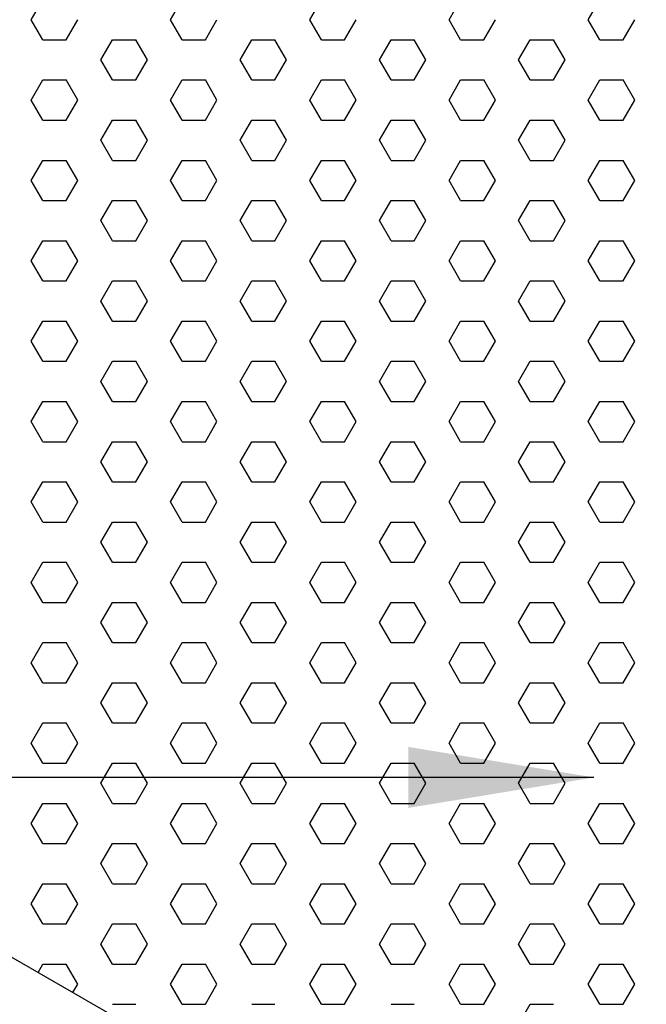
# Model space of a CAD drawing. Units: inches. Extents: x 800 to 1502, y 78 to 360.
# Drawn here: x 822 to 825, y 122 to 127 of the extents above; entities that cross this region are included whole.
import ezdxf

# ---------------------------------------------------------------- set-up
doc = ezdxf.new("R2010")
doc.units = ezdxf.units.IN
doc.header["$MEASUREMENT"] = 0
for name, color, linetype in [('DIMENSION', 21, 'Continuous'), ('Layer8', 8, 'Continuous'), ('SUSP PRIMARY01', 2, 'Continuous')]:
    doc.layers.add(name, color=color, linetype=linetype)
doc.styles.add('A16', font='stylu.ttf', dxfattribs={"height": 1.5})
doc.dimstyles.new('LEADER16', dxfattribs={"dimscale": 16, "dimtxt": 0.125, "dimasz": 0.125, "dimexe": 0.125, "dimexo": 0.125, "dimgap": 0.03125, "dimtad": 0, "dimdec": 5, "dimzin": 1, "dimdsep": 46, "dimlunit": 4, "dimtxsty": 'A16', "dimcen": 0.09375, "dimdle": 0.125, "dimclrd": 6, "dimclre": 6, "dimclrt": 1, "dimadec": 0, "dimazin": 0, "dimtfac": 0.8, "dimtdec": 5, "dimtmove": 2, "dimatfit": 3, "dimfxl": 0, "dimtolj": 1, "dimtzin": 1, "dimarcsym": 0})

# ---------------------------------------------------------------- blocks, each defined once
blk = doc.blocks.new('foil')
at = {"layer": 'Layer8'}
for p, q in [((-12.4182, 12.266), (-12.3557, 12.3743)), ((-11.6682, 12.266), (-11.6057, 12.3743)), ((-10.9182, 12.266), (-10.8557, 12.3743)), ((-10.1682, 12.266), (-10.1057, 12.3743)), ((-9.4182, 12.266), (-9.3557, 12.3743)), ((-12.3557, 12.1578), (-12.4182, 12.266)), ((-12.2307, 12.1578), (-12.1682, 12.266)), ((-11.6057, 12.1578), (-11.6682, 12.266)), ((-11.4807, 12.1578), (-11.4182, 12.266)), ((-10.8557, 12.1578), (-10.9182, 12.266)), ((-10.7307, 12.1578), (-10.6682, 12.266)), ((-10.1057, 12.1578), (-10.1682, 12.266)), ((-9.9807, 12.1578), (-9.9182, 12.266)), ((-9.3557, 12.1578), (-9.4182, 12.266)), ((-9.2307, 12.1578), (-9.1682, 12.266)), ((-12.3557, 12.1578), (-12.2307, 12.1578)), ((-12.0432, 12.0495), (-11.9807, 12.1578)), ((-11.9807, 12.1578), (-11.8557, 12.1578)), ((-11.7932, 12.0495), (-11.8557, 12.1578)), ((-11.6057, 12.1578), (-11.4807, 12.1578)), ((-11.2932, 12.0495), (-11.2307, 12.1578)), ((-11.2307, 12.1578), (-11.1057, 12.1578)), ((-11.0432, 12.0495), (-11.1057, 12.1578)), ((-10.8557, 12.1578), (-10.7307, 12.1578)), ((-10.5432, 12.0495), (-10.4807, 12.1578)), ((-10.4807, 12.1578), (-10.3557, 12.1578)), ((-10.2932, 12.0495), (-10.3557, 12.1578)), ((-10.1057, 12.1578), (-9.9807, 12.1578)), ((-9.7932, 12.0495), (-9.7307, 12.1578)), ((-9.7307, 12.1578), (-9.6057, 12.1578)), ((-9.5432, 12.0495), (-9.6057, 12.1578)), ((-9.3557, 12.1578), (-9.2307, 12.1578)), ((-11.9807, 11.9413), (-12.0432, 12.0495)), ((-11.8557, 11.9413), (-11.7932, 12.0495)), ((-11.2307, 11.9413), (-11.2932, 12.0495)), ((-11.1057, 11.9413), (-11.0432, 12.0495)), ((-10.4807, 11.9413), (-10.5432, 12.0495)), ((-10.3557, 11.9413), (-10.2932, 12.0495)), ((-9.7307, 11.9413), (-9.7932, 12.0495)), ((-9.6057, 11.9413), (-9.5432, 12.0495)), ((-12.4182, 11.833), (-12.3557, 11.9413)), ((-12.3557, 11.9413), (-12.2307, 11.9413)), ((-12.1682, 11.833), (-12.2307, 11.9413)), ((-11.9807, 11.9413), (-11.8557, 11.9413)), ((-11.6682, 11.833), (-11.6057, 11.9413)), ((-11.6057, 11.9413), (-11.4807, 11.9413)), ((-11.4182, 11.833), (-11.4807, 11.9413)), ((-11.2307, 11.9413), (-11.1057, 11.9413)), ((-10.9182, 11.833), (-10.8557, 11.9413)), ((-10.8557, 11.9413), (-10.7307, 11.9413)), ((-10.6682, 11.833), (-10.7307, 11.9413)), ((-10.4807, 11.9413), (-10.3557, 11.9413)), ((-10.1682, 11.833), (-10.1057, 11.9413)), ((-10.1057, 11.9413), (-9.9807, 11.9413)), ((-9.9182, 11.833), (-9.9807, 11.9413)), ((-9.7307, 11.9413), (-9.6057, 11.9413)), ((-9.4182, 11.833), (-9.3557, 11.9413)), ((-9.3557, 11.9413), (-9.2307, 11.9413)), ((-9.1682, 11.833), (-9.2307, 11.9413)), ((-12.3557, 11.7248), (-12.4182, 11.833)), ((-12.2307, 11.7248), (-12.1682, 11.833)), ((-11.6057, 11.7248), (-11.6682, 11.833)), ((-11.4807, 11.7248), (-11.4182, 11.833)), ((-10.8557, 11.7248), (-10.9182, 11.833)), ((-10.7307, 11.7248), (-10.6682, 11.833)), ((-10.1057, 11.7248), (-10.1682, 11.833)), ((-9.9807, 11.7248), (-9.9182, 11.833)), ((-9.3557, 11.7248), (-9.4182, 11.833)), ((-9.2307, 11.7248), (-9.1682, 11.833)), ((-12.3557, 11.7248), (-12.2307, 11.7248)), ((-12.0432, 11.6165), (-11.9807, 11.7248)), ((-11.9807, 11.7248), (-11.8557, 11.7248)), ((-11.7932, 11.6165), (-11.8557, 11.7248)), ((-11.6057, 11.7248), (-11.4807, 11.7248)), ((-11.2932, 11.6165), (-11.2307, 11.7248)), ((-11.2307, 11.7248), (-11.1057, 11.7248)), ((-11.0432, 11.6165), (-11.1057, 11.7248)), ((-10.8557, 11.7248), (-10.7307, 11.7248)), ((-10.5432, 11.6165), (-10.4807, 11.7248)), ((-10.4807, 11.7248), (-10.3557, 11.7248)), ((-10.2932, 11.6165), (-10.3557, 11.7248)), ((-10.1057, 11.7248), (-9.9807, 11.7248)), ((-9.7932, 11.6165), (-9.7307, 11.7248)), ((-9.7307, 11.7248), (-9.6057, 11.7248)), ((-9.5432, 11.6165), (-9.6057, 11.7248)), ((-9.3557, 11.7248), (-9.2307, 11.7248)), ((-11.9807, 11.5083), (-12.0432, 11.6165)), ((-11.8557, 11.5083), (-11.7932, 11.6165)), ((-11.2307, 11.5083), (-11.2932, 11.6165)), ((-11.1057, 11.5083), (-11.0432, 11.6165)), ((-10.4807, 11.5083), (-10.5432, 11.6165)), ((-10.3557, 11.5083), (-10.2932, 11.6165)), ((-9.7307, 11.5083), (-9.7932, 11.6165)), ((-9.6057, 11.5083), (-9.5432, 11.6165)), ((-12.4182, 11.4), (-12.3557, 11.5083)), ((-12.3557, 11.5083), (-12.2307, 11.5083)), ((-12.1682, 11.4), (-12.2307, 11.5083)), ((-11.9807, 11.5083), (-11.8557, 11.5083)), ((-11.6682, 11.4), (-11.6057, 11.5083)), ((-11.6057, 11.5083), (-11.4807, 11.5083)), ((-11.4182, 11.4), (-11.4807, 11.5083)), ((-11.2307, 11.5083), (-11.1057, 11.5083)), ((-10.9182, 11.4), (-10.8557, 11.5083)), ((-10.8557, 11.5083), (-10.7307, 11.5083)), ((-10.6682, 11.4), (-10.7307, 11.5083)), ((-10.4807, 11.5083), (-10.3557, 11.5083)), ((-10.1682, 11.4), (-10.1057, 11.5083)), ((-10.1057, 11.5083), (-9.9807, 11.5083)), ((-9.9182, 11.4), (-9.9807, 11.5083)), ((-9.7307, 11.5083), (-9.6057, 11.5083)), ((-9.4182, 11.4), (-9.3557, 11.5083)), ((-9.3557, 11.5083), (-9.2307, 11.5083)), ((-9.1682, 11.4), (-9.2307, 11.5083)), ((-12.3557, 11.2917), (-12.4182, 11.4)), ((-12.2307, 11.2917), (-12.1682, 11.4)), ((-11.6057, 11.2917), (-11.6682, 11.4)), ((-11.4807, 11.2917), (-11.4182, 11.4)), ((-10.8557, 11.2917), (-10.9182, 11.4)), ((-10.7307, 11.2917), (-10.6682, 11.4)), ((-10.1057, 11.2917), (-10.1682, 11.4)), ((-9.9807, 11.2917), (-9.9182, 11.4)), ((-9.3557, 11.2917), (-9.4182, 11.4)), ((-9.2307, 11.2917), (-9.1682, 11.4)), ((-12.3557, 11.2917), (-12.2307, 11.2917)), ((-12.0432, 11.1835), (-11.9807, 11.2917)), ((-11.9807, 11.2917), (-11.8557, 11.2917)), ((-11.7932, 11.1835), (-11.8557, 11.2917)), ((-11.6057, 11.2917), (-11.4807, 11.2917)), ((-11.2932, 11.1835), (-11.2307, 11.2917)), ((-11.2307, 11.2917), (-11.1057, 11.2917)), ((-11.0432, 11.1835), (-11.1057, 11.2917)), ((-10.8557, 11.2917), (-10.7307, 11.2917)), ((-10.5432, 11.1835), (-10.4807, 11.2917)), ((-10.4807, 11.2917), (-10.3557, 11.2917)), ((-10.2932, 11.1835), (-10.3557, 11.2917)), ((-10.1057, 11.2917), (-9.9807, 11.2917)), ((-9.7932, 11.1835), (-9.7307, 11.2917)), ((-9.7307, 11.2917), (-9.6057, 11.2917)), ((-9.5432, 11.1835), (-9.6057, 11.2917)), ((-9.3557, 11.2917), (-9.2307, 11.2917)), ((-11.9807, 11.0752), (-12.0432, 11.1835)), ((-11.8557, 11.0752), (-11.7932, 11.1835)), ((-11.2307, 11.0752), (-11.2932, 11.1835)), ((-11.1057, 11.0752), (-11.0432, 11.1835)), ((-10.4807, 11.0752), (-10.5432, 11.1835)), ((-10.3557, 11.0752), (-10.2932, 11.1835)), ((-9.7307, 11.0752), (-9.7932, 11.1835)), ((-9.6057, 11.0752), (-9.5432, 11.1835)), ((-12.4182, 10.967), (-12.3557, 11.0752)), ((-12.3557, 11.0752), (-12.2307, 11.0752)), ((-12.1682, 10.967), (-12.2307, 11.0752)), ((-11.9807, 11.0752), (-11.8557, 11.0752)), ((-11.6682, 10.967), (-11.6057, 11.0752)), ((-11.6057, 11.0752), (-11.4807, 11.0752)), ((-11.4182, 10.967), (-11.4807, 11.0752)), ((-11.2307, 11.0752), (-11.1057, 11.0752)), ((-10.9182, 10.967), (-10.8557, 11.0752)), ((-10.8557, 11.0752), (-10.7307, 11.0752)), ((-10.6682, 10.967), (-10.7307, 11.0752)), ((-10.4807, 11.0752), (-10.3557, 11.0752)), ((-10.1682, 10.967), (-10.1057, 11.0752)), ((-10.1057, 11.0752), (-9.9807, 11.0752)), ((-9.9182, 10.967), (-9.9807, 11.0752)), ((-9.7307, 11.0752), (-9.6057, 11.0752)), ((-9.4182, 10.967), (-9.3557, 11.0752)), ((-9.3557, 11.0752), (-9.2307, 11.0752)), ((-9.1682, 10.967), (-9.2307, 11.0752)), ((-12.3557, 10.8587), (-12.4182, 10.967)), ((-12.2307, 10.8587), (-12.1682, 10.967)), ((-11.6057, 10.8587), (-11.6682, 10.967)), ((-11.4807, 10.8587), (-11.4182, 10.967)), ((-10.8557, 10.8587), (-10.9182, 10.967)), ((-10.7307, 10.8587), (-10.6682, 10.967)), ((-10.1057, 10.8587), (-10.1682, 10.967)), ((-9.9807, 10.8587), (-9.9182, 10.967)), ((-9.3557, 10.8587), (-9.4182, 10.967)), ((-9.2307, 10.8587), (-9.1682, 10.967)), ((-12.3557, 10.8587), (-12.2307, 10.8587)), ((-12.0432, 10.7505), (-11.9807, 10.8587)), ((-11.9807, 10.8587), (-11.8557, 10.8587)), ((-11.7932, 10.7505), (-11.8557, 10.8587)), ((-11.6057, 10.8587), (-11.4807, 10.8587)), ((-11.2932, 10.7505), (-11.2307, 10.8587)), ((-11.2307, 10.8587), (-11.1057, 10.8587)), ((-11.0432, 10.7505), (-11.1057, 10.8587)), ((-10.8557, 10.8587), (-10.7307, 10.8587)), ((-10.5432, 10.7505), (-10.4807, 10.8587)), ((-10.4807, 10.8587), (-10.3557, 10.8587)), ((-10.2932, 10.7505), (-10.3557, 10.8587)), ((-10.1057, 10.8587), (-9.9807, 10.8587)), ((-9.7932, 10.7505), (-9.7307, 10.8587)), ((-9.7307, 10.8587), (-9.6057, 10.8587)), ((-9.5432, 10.7505), (-9.6057, 10.8587)), ((-9.3557, 10.8587), (-9.2307, 10.8587)), ((-11.9807, 10.6422), (-12.0432, 10.7505)), ((-11.8557, 10.6422), (-11.7932, 10.7505)), ((-11.2307, 10.6422), (-11.2932, 10.7505)), ((-11.1057, 10.6422), (-11.0432, 10.7505)), ((-10.4807, 10.6422), (-10.5432, 10.7505)), ((-10.3557, 10.6422), (-10.2932, 10.7505)), ((-9.7307, 10.6422), (-9.7932, 10.7505)), ((-9.6057, 10.6422), (-9.5432, 10.7505)), ((-12.4182, 10.534), (-12.3557, 10.6422)), ((-12.3557, 10.6422), (-12.2307, 10.6422)), ((-12.1682, 10.534), (-12.2307, 10.6422)), ((-11.9807, 10.6422), (-11.8557, 10.6422)), ((-11.6682, 10.534), (-11.6057, 10.6422)), ((-11.6057, 10.6422), (-11.4807, 10.6422)), ((-11.4182, 10.534), (-11.4807, 10.6422)), ((-11.2307, 10.6422), (-11.1057, 10.6422)), ((-10.9182, 10.534), (-10.8557, 10.6422)), ((-10.8557, 10.6422), (-10.7307, 10.6422)), ((-10.6682, 10.534), (-10.7307, 10.6422)), ((-10.4807, 10.6422), (-10.3557, 10.6422)), ((-10.1682, 10.534), (-10.1057, 10.6422)), ((-10.1057, 10.6422), (-9.9807, 10.6422)), ((-9.9182, 10.534), (-9.9807, 10.6422)), ((-9.7307, 10.6422), (-9.6057, 10.6422)), ((-9.4182, 10.534), (-9.3557, 10.6422)), ((-9.3557, 10.6422), (-9.2307, 10.6422)), ((-9.1682, 10.534), (-9.2307, 10.6422)), ((-12.3557, 10.4257), (-12.4182, 10.534)), ((-12.2307, 10.4257), (-12.1682, 10.534)), ((-11.6057, 10.4257), (-11.6682, 10.534)), ((-11.4807, 10.4257), (-11.4182, 10.534)), ((-10.8557, 10.4257), (-10.9182, 10.534)), ((-10.7307, 10.4257), (-10.6682, 10.534)), ((-10.1057, 10.4257), (-10.1682, 10.534)), ((-9.9807, 10.4257), (-9.9182, 10.534)), ((-9.3557, 10.4257), (-9.4182, 10.534)), ((-9.2307, 10.4257), (-9.1682, 10.534)), ((-12.3557, 10.4257), (-12.2307, 10.4257)), ((-12.0432, 10.3175), (-11.9807, 10.4257)), ((-11.9807, 10.4257), (-11.8557, 10.4257)), ((-11.7932, 10.3175), (-11.8557, 10.4257)), ((-11.6057, 10.4257), (-11.4807, 10.4257)), ((-11.2932, 10.3175), (-11.2307, 10.4257)), ((-11.2307, 10.4257), (-11.1057, 10.4257)), ((-11.0432, 10.3175), (-11.1057, 10.4257)), ((-10.8557, 10.4257), (-10.7307, 10.4257)), ((-10.5432, 10.3175), (-10.4807, 10.4257)), ((-10.4807, 10.4257), (-10.3557, 10.4257)), ((-10.2932, 10.3175), (-10.3557, 10.4257)), ((-10.1057, 10.4257), (-9.9807, 10.4257)), ((-9.7932, 10.3175), (-9.7307, 10.4257)), ((-9.7307, 10.4257), (-9.6057, 10.4257)), ((-9.5432, 10.3175), (-9.6057, 10.4257)), ((-9.3557, 10.4257), (-9.2307, 10.4257)), ((-11.9807, 10.2092), (-12.0432, 10.3175)), ((-11.8557, 10.2092), (-11.7932, 10.3175)), ((-11.2307, 10.2092), (-11.2932, 10.3175)), ((-11.1057, 10.2092), (-11.0432, 10.3175)), ((-10.4807, 10.2092), (-10.5432, 10.3175)), ((-10.3557, 10.2092), (-10.2932, 10.3175)), ((-9.7307, 10.2092), (-9.7932, 10.3175)), ((-9.6057, 10.2092), (-9.5432, 10.3175)), ((-12.4182, 10.101), (-12.3557, 10.2092)), ((-12.3557, 10.2092), (-12.2307, 10.2092)), ((-12.1682, 10.101), (-12.2307, 10.2092)), ((-11.9807, 10.2092), (-11.8557, 10.2092)), ((-11.6682, 10.101), (-11.6057, 10.2092)), ((-11.6057, 10.2092), (-11.4807, 10.2092)), ((-11.4182, 10.101), (-11.4807, 10.2092)), ((-11.2307, 10.2092), (-11.1057, 10.2092)), ((-10.9182, 10.101), (-10.8557, 10.2092)), ((-10.8557, 10.2092), (-10.7307, 10.2092)), ((-10.6682, 10.101), (-10.7307, 10.2092)), ((-10.4807, 10.2092), (-10.3557, 10.2092)), ((-10.1682, 10.101), (-10.1057, 10.2092)), ((-10.1057, 10.2092), (-9.9807, 10.2092)), ((-9.9182, 10.101), (-9.9807, 10.2092)), ((-9.7307, 10.2092), (-9.6057, 10.2092)), ((-9.4182, 10.101), (-9.3557, 10.2092)), ((-9.3557, 10.2092), (-9.2307, 10.2092)), ((-9.1682, 10.101), (-9.2307, 10.2092)), ((-12.3557, 9.9927), (-12.4182, 10.101)), ((-12.2307, 9.9927), (-12.1682, 10.101)), ((-11.6057, 9.9927), (-11.6682, 10.101)), ((-11.4807, 9.9927), (-11.4182, 10.101)), ((-10.8557, 9.9927), (-10.9182, 10.101)), ((-10.7307, 9.9927), (-10.6682, 10.101)), ((-10.1057, 9.9927), (-10.1682, 10.101)), ((-9.9807, 9.9927), (-9.9182, 10.101)), ((-9.3557, 9.9927), (-9.4182, 10.101)), ((-9.2307, 9.9927), (-9.1682, 10.101)), ((-12.3557, 9.9927), (-12.2307, 9.9927)), ((-12.0432, 9.8845), (-11.9807, 9.9927)), ((-11.9807, 9.9927), (-11.8557, 9.9927)), ((-11.7932, 9.8845), (-11.8557, 9.9927)), ((-11.6057, 9.9927), (-11.4807, 9.9927)), ((-11.2932, 9.8845), (-11.2307, 9.9927)), ((-11.2307, 9.9927), (-11.1057, 9.9927)), ((-11.0432, 9.8845), (-11.1057, 9.9927)), ((-10.8557, 9.9927), (-10.7307, 9.9927)), ((-10.5432, 9.8845), (-10.4807, 9.9927)), ((-10.4807, 9.9927), (-10.3557, 9.9927)), ((-10.2932, 9.8845), (-10.3557, 9.9927)), ((-10.1057, 9.9927), (-9.9807, 9.9927)), ((-9.7932, 9.8845), (-9.7307, 9.9927)), ((-9.7307, 9.9927), (-9.6057, 9.9927)), ((-9.5432, 9.8845), (-9.6057, 9.9927)), ((-9.3557, 9.9927), (-9.2307, 9.9927)), ((-11.9807, 9.7762), (-12.0432, 9.8845)), ((-11.8557, 9.7762), (-11.7932, 9.8845)), ((-11.2307, 9.7762), (-11.2932, 9.8845)), ((-11.1057, 9.7762), (-11.0432, 9.8845)), ((-10.4807, 9.7762), (-10.5432, 9.8845)), ((-10.3557, 9.7762), (-10.2932, 9.8845)), ((-9.7307, 9.7762), (-9.7932, 9.8845)), ((-9.6057, 9.7762), (-9.5432, 9.8845)), ((-12.4182, 9.668), (-12.3557, 9.7762)), ((-12.3557, 9.7762), (-12.2307, 9.7762)), ((-12.1682, 9.668), (-12.2307, 9.7762)), ((-11.9807, 9.7762), (-11.8557, 9.7762)), ((-11.6682, 9.668), (-11.6057, 9.7762)), ((-11.6057, 9.7762), (-11.4807, 9.7762)), ((-11.4182, 9.668), (-11.4807, 9.7762)), ((-11.2307, 9.7762), (-11.1057, 9.7762)), ((-10.9182, 9.668), (-10.8557, 9.7762)), ((-10.8557, 9.7762), (-10.7307, 9.7762)), ((-10.6682, 9.668), (-10.7307, 9.7762)), ((-10.4807, 9.7762), (-10.3557, 9.7762)), ((-10.1682, 9.668), (-10.1057, 9.7762)), ((-10.1057, 9.7762), (-9.9807, 9.7762)), ((-9.9182, 9.668), (-9.9807, 9.7762)), ((-9.7307, 9.7762), (-9.6057, 9.7762)), ((-9.4182, 9.668), (-9.3557, 9.7762)), ((-9.3557, 9.7762), (-9.2307, 9.7762)), ((-9.1682, 9.668), (-9.2307, 9.7762)), ((-12.3557, 9.5597), (-12.4182, 9.668)), ((-12.2307, 9.5597), (-12.1682, 9.668)), ((-11.6057, 9.5597), (-11.6682, 9.668)), ((-11.4807, 9.5597), (-11.4182, 9.668)), ((-10.8557, 9.5597), (-10.9182, 9.668)), ((-10.7307, 9.5597), (-10.6682, 9.668)), ((-10.1057, 9.5597), (-10.1682, 9.668)), ((-9.9807, 9.5597), (-9.9182, 9.668)), ((-9.3557, 9.5597), (-9.4182, 9.668)), ((-9.2307, 9.5597), (-9.1682, 9.668)), ((-12.3557, 9.5597), (-12.2307, 9.5597)), ((-12.0432, 9.4514), (-11.9807, 9.5597)), ((-11.9807, 9.5597), (-11.8557, 9.5597)), ((-11.7932, 9.4514), (-11.8557, 9.5597)), ((-11.6057, 9.5597), (-11.4807, 9.5597)), ((-11.2932, 9.4514), (-11.2307, 9.5597)), ((-11.2307, 9.5597), (-11.1057, 9.5597)), ((-11.0432, 9.4514), (-11.1057, 9.5597)), ((-10.8557, 9.5597), (-10.7307, 9.5597)), ((-10.5432, 9.4514), (-10.4807, 9.5597)), ((-10.4807, 9.5597), (-10.3557, 9.5597)), ((-10.2932, 9.4514), (-10.3557, 9.5597)), ((-10.1057, 9.5597), (-9.9807, 9.5597)), ((-9.7932, 9.4514), (-9.7307, 9.5597)), ((-9.7307, 9.5597), (-9.6057, 9.5597)), ((-9.5432, 9.4514), (-9.6057, 9.5597)), ((-9.3557, 9.5597), (-9.2307, 9.5597)), ((-11.9807, 9.3432), (-12.0432, 9.4514)), ((-11.8557, 9.3432), (-11.7932, 9.4514)), ((-11.2307, 9.3432), (-11.2932, 9.4514)), ((-11.1057, 9.3432), (-11.0432, 9.4514)), ((-10.4807, 9.3432), (-10.5432, 9.4514)), ((-10.3557, 9.3432), (-10.2932, 9.4514)), ((-9.7307, 9.3432), (-9.7932, 9.4514)), ((-9.6057, 9.3432), (-9.5432, 9.4514)), ((-12.4182, 9.2349), (-12.3557, 9.3432)), ((-12.3557, 9.3432), (-12.2307, 9.3432)), ((-12.1682, 9.2349), (-12.2307, 9.3432)), ((-11.9807, 9.3432), (-11.8557, 9.3432)), ((-11.6682, 9.2349), (-11.6057, 9.3432)), ((-11.6057, 9.3432), (-11.4807, 9.3432)), ((-11.4182, 9.2349), (-11.4807, 9.3432)), ((-11.2307, 9.3432), (-11.1057, 9.3432)), ((-10.9182, 9.2349), (-10.8557, 9.3432)), ((-10.8557, 9.3432), (-10.7307, 9.3432)), ((-10.6682, 9.2349), (-10.7307, 9.3432)), ((-10.4807, 9.3432), (-10.3557, 9.3432)), ((-10.1682, 9.2349), (-10.1057, 9.3432)), ((-10.1057, 9.3432), (-9.9807, 9.3432)), ((-9.9182, 9.2349), (-9.9807, 9.3432)), ((-9.7307, 9.3432), (-9.6057, 9.3432)), ((-9.4182, 9.2349), (-9.3557, 9.3432)), ((-9.3557, 9.3432), (-9.2307, 9.3432)), ((-9.1682, 9.2349), (-9.2307, 9.3432)), ((-12.3557, 9.1267), (-12.4182, 9.2349)), ((-12.2307, 9.1267), (-12.1682, 9.2349)), ((-11.6057, 9.1267), (-11.6682, 9.2349)), ((-11.4807, 9.1267), (-11.4182, 9.2349)), ((-10.8557, 9.1267), (-10.9182, 9.2349)), ((-10.7307, 9.1267), (-10.6682, 9.2349)), ((-10.1057, 9.1267), (-10.1682, 9.2349)), ((-9.9807, 9.1267), (-9.9182, 9.2349)), ((-9.3557, 9.1267), (-9.4182, 9.2349)), ((-9.2307, 9.1267), (-9.1682, 9.2349)), ((-12.3557, 9.1267), (-12.2307, 9.1267)), ((-12.0432, 9.0184), (-11.9807, 9.1267)), ((-11.9807, 9.1267), (-11.8557, 9.1267)), ((-11.7932, 9.0184), (-11.8557, 9.1267)), ((-11.6057, 9.1267), (-11.4807, 9.1267)), ((-11.2932, 9.0184), (-11.2307, 9.1267)), ((-11.2307, 9.1267), (-11.1057, 9.1267)), ((-11.0432, 9.0184), (-11.1057, 9.1267)), ((-10.8557, 9.1267), (-10.7307, 9.1267)), ((-10.5432, 9.0184), (-10.4807, 9.1267)), ((-10.4807, 9.1267), (-10.3557, 9.1267)), ((-10.2932, 9.0184), (-10.3557, 9.1267)), ((-10.1057, 9.1267), (-9.9807, 9.1267)), ((-9.7932, 9.0184), (-9.7307, 9.1267)), ((-9.7307, 9.1267), (-9.6057, 9.1267)), ((-9.5432, 9.0184), (-9.6057, 9.1267)), ((-9.3557, 9.1267), (-9.2307, 9.1267)), ((-11.9807, 8.9102), (-12.0432, 9.0184)), ((-11.8557, 8.9102), (-11.7932, 9.0184)), ((-11.2307, 8.9102), (-11.2932, 9.0184)), ((-11.1057, 8.9102), (-11.0432, 9.0184)), ((-10.4807, 8.9102), (-10.5432, 9.0184)), ((-10.3557, 8.9102), (-10.2932, 9.0184)), ((-9.7307, 8.9102), (-9.7932, 9.0184)), ((-9.6057, 8.9102), (-9.5432, 9.0184)), ((-12.4182, 8.8019), (-12.3557, 8.9102)), ((-12.3557, 8.9102), (-12.2307, 8.9102)), ((-12.1682, 8.8019), (-12.2307, 8.9102)), ((-11.9807, 8.9102), (-11.8557, 8.9102)), ((-11.6682, 8.8019), (-11.6057, 8.9102)), ((-11.6057, 8.9102), (-11.4807, 8.9102)), ((-11.4182, 8.8019), (-11.4807, 8.9102)), ((-11.2307, 8.9102), (-11.1057, 8.9102)), ((-10.9182, 8.8019), (-10.8557, 8.9102)), ((-10.8557, 8.9102), (-10.7307, 8.9102)), ((-10.6682, 8.8019), (-10.7307, 8.9102)), ((-10.4807, 8.9102), (-10.3557, 8.9102)), ((-10.1682, 8.8019), (-10.1057, 8.9102)), ((-10.1057, 8.9102), (-9.9807, 8.9102)), ((-9.9182, 8.8019), (-9.9807, 8.9102)), ((-9.7307, 8.9102), (-9.6057, 8.9102)), ((-9.4182, 8.8019), (-9.3557, 8.9102)), ((-9.3557, 8.9102), (-9.2307, 8.9102)), ((-9.1682, 8.8019), (-9.2307, 8.9102)), ((-12.3557, 8.6937), (-12.4182, 8.8019)), ((-12.2307, 8.6937), (-12.1682, 8.8019)), ((-11.6057, 8.6937), (-11.6682, 8.8019)), ((-11.4807, 8.6937), (-11.4182, 8.8019)), ((-10.8557, 8.6937), (-10.9182, 8.8019)), ((-10.7307, 8.6937), (-10.6682, 8.8019)), ((-10.1057, 8.6937), (-10.1682, 8.8019)), ((-9.9807, 8.6937), (-9.9182, 8.8019)), ((-9.3557, 8.6937), (-9.4182, 8.8019)), ((-9.2307, 8.6937), (-9.1682, 8.8019)), ((-12.3557, 8.6937), (-12.2307, 8.6937)), ((-12.0432, 8.5854), (-11.9807, 8.6937)), ((-11.9807, 8.6937), (-11.8557, 8.6937)), ((-11.7932, 8.5854), (-11.8557, 8.6937)), ((-11.6057, 8.6937), (-11.4807, 8.6937)), ((-11.2932, 8.5854), (-11.2307, 8.6937)), ((-11.2307, 8.6937), (-11.1057, 8.6937)), ((-11.0432, 8.5854), (-11.1057, 8.6937)), ((-10.8557, 8.6937), (-10.7307, 8.6937)), ((-10.5432, 8.5854), (-10.4807, 8.6937)), ((-10.4807, 8.6937), (-10.3557, 8.6937)), ((-10.2932, 8.5854), (-10.3557, 8.6937)), ((-10.1057, 8.6937), (-9.9807, 8.6937)), ((-9.7932, 8.5854), (-9.7307, 8.6937)), ((-9.7307, 8.6937), (-9.6057, 8.6937)), ((-9.5432, 8.5854), (-9.6057, 8.6937)), ((-9.3557, 8.6937), (-9.2307, 8.6937)), ((-11.9807, 8.4772), (-12.0432, 8.5854)), ((-11.8557, 8.4772), (-11.7932, 8.5854)), ((-11.2307, 8.4772), (-11.2932, 8.5854)), ((-11.1057, 8.4772), (-11.0432, 8.5854)), ((-10.4807, 8.4772), (-10.5432, 8.5854)), ((-10.3557, 8.4772), (-10.2932, 8.5854)), ((-9.7307, 8.4772), (-9.7932, 8.5854)), ((-9.6057, 8.4772), (-9.5432, 8.5854)), ((-12.4182, 8.3689), (-12.3557, 8.4772)), ((-12.3557, 8.4772), (-12.2307, 8.4772)), ((-12.1682, 8.3689), (-12.2307, 8.4772)), ((-11.9807, 8.4772), (-11.8557, 8.4772)), ((-11.6682, 8.3689), (-11.6057, 8.4772)), ((-11.6057, 8.4772), (-11.4807, 8.4772)), ((-11.4182, 8.3689), (-11.4807, 8.4772)), ((-11.2307, 8.4772), (-11.1057, 8.4772)), ((-10.9182, 8.3689), (-10.8557, 8.4772)), ((-10.8557, 8.4772), (-10.7307, 8.4772)), ((-10.6682, 8.3689), (-10.7307, 8.4772)), ((-10.4807, 8.4772), (-10.3557, 8.4772)), ((-10.1682, 8.3689), (-10.1057, 8.4772)), ((-10.1057, 8.4772), (-9.9807, 8.4772)), ((-9.9182, 8.3689), (-9.9807, 8.4772)), ((-9.7307, 8.4772), (-9.6057, 8.4772)), ((-9.4182, 8.3689), (-9.3557, 8.4772)), ((-9.3557, 8.4772), (-9.2307, 8.4772)), ((-9.1682, 8.3689), (-9.2307, 8.4772)), ((-12.3557, 8.2607), (-12.4182, 8.3689)), ((-12.2307, 8.2607), (-12.1682, 8.3689)), ((-11.6057, 8.2607), (-11.6682, 8.3689)), ((-11.4807, 8.2607), (-11.4182, 8.3689)), ((-10.8557, 8.2607), (-10.9182, 8.3689)), ((-10.7307, 8.2607), (-10.6682, 8.3689)), ((-10.1057, 8.2607), (-10.1682, 8.3689)), ((-9.9807, 8.2607), (-9.9182, 8.3689)), ((-9.3557, 8.2607), (-9.4182, 8.3689)), ((-9.2307, 8.2607), (-9.1682, 8.3689)), ((-12.3557, 8.2607), (-12.2307, 8.2607)), ((-12.0432, 8.1524), (-11.9807, 8.2607)), ((-11.9807, 8.2607), (-11.8557, 8.2607)), ((-11.7932, 8.1524), (-11.8557, 8.2607)), ((-11.6057, 8.2607), (-11.4807, 8.2607)), ((-11.2932, 8.1524), (-11.2307, 8.2607)), ((-11.2307, 8.2607), (-11.1057, 8.2607)), ((-11.0432, 8.1524), (-11.1057, 8.2607)), ((-10.8557, 8.2607), (-10.7307, 8.2607)), ((-10.5432, 8.1524), (-10.4807, 8.2607)), ((-10.4807, 8.2607), (-10.3557, 8.2607)), ((-10.2932, 8.1524), (-10.3557, 8.2607)), ((-10.1057, 8.2607), (-9.9807, 8.2607)), ((-9.7932, 8.1524), (-9.7307, 8.2607)), ((-9.7307, 8.2607), (-9.6057, 8.2607)), ((-9.5432, 8.1524), (-9.6057, 8.2607)), ((-9.3557, 8.2607), (-9.2307, 8.2607)), ((-11.9807, 8.0442), (-12.0432, 8.1524)), ((-11.8557, 8.0442), (-11.7932, 8.1524)), ((-11.2307, 8.0442), (-11.2932, 8.1524)), ((-11.1057, 8.0442), (-11.0432, 8.1524)), ((-10.4807, 8.0442), (-10.5432, 8.1524)), ((-10.3557, 8.0442), (-10.2932, 8.1524)), ((-9.7307, 8.0442), (-9.7932, 8.1524)), ((-9.6057, 8.0442), (-9.5432, 8.1524)), ((-12.4182, 7.9359), (-12.3557, 8.0442)), ((-12.3557, 8.0442), (-12.2307, 8.0442)), ((-12.1682, 7.9359), (-12.2307, 8.0442)), ((-11.9807, 8.0442), (-11.8557, 8.0442)), ((-11.6682, 7.9359), (-11.6057, 8.0442)), ((-11.6057, 8.0442), (-11.4807, 8.0442)), ((-11.4182, 7.9359), (-11.4807, 8.0442)), ((-11.2307, 8.0442), (-11.1057, 8.0442)), ((-10.9182, 7.9359), (-10.8557, 8.0442)), ((-10.8557, 8.0442), (-10.7307, 8.0442)), ((-10.6682, 7.9359), (-10.7307, 8.0442)), ((-10.4807, 8.0442), (-10.3557, 8.0442)), ((-10.1682, 7.9359), (-10.1057, 8.0442)), ((-10.1057, 8.0442), (-9.9807, 8.0442)), ((-9.9182, 7.9359), (-9.9807, 8.0442)), ((-9.7307, 8.0442), (-9.6057, 8.0442)), ((-9.4182, 7.9359), (-9.3557, 8.0442)), ((-9.3557, 8.0442), (-9.2307, 8.0442)), ((-9.1682, 7.9359), (-9.2307, 8.0442)), ((-12.3557, 7.8276), (-12.4182, 7.9359)), ((-12.2307, 7.8276), (-12.1682, 7.9359)), ((-11.6057, 7.8276), (-11.6682, 7.9359)), ((-11.4807, 7.8276), (-11.4182, 7.9359)), ((-10.8557, 7.8276), (-10.9182, 7.9359)), ((-10.7307, 7.8276), (-10.6682, 7.9359)), ((-10.1057, 7.8276), (-10.1682, 7.9359)), ((-9.9807, 7.8276), (-9.9182, 7.9359)), ((-9.3557, 7.8276), (-9.4182, 7.9359)), ((-9.2307, 7.8276), (-9.1682, 7.9359)), ((-12.3557, 7.8276), (-12.2307, 7.8276)), ((-12.0432, 7.7194), (-11.9807, 7.8276)), ((-11.9807, 7.8276), (-11.8557, 7.8276)), ((-11.7932, 7.7194), (-11.8557, 7.8276)), ((-11.6057, 7.8276), (-11.4807, 7.8276)), ((-11.2932, 7.7194), (-11.2307, 7.8276)), ((-11.2307, 7.8276), (-11.1057, 7.8276)), ((-11.0432, 7.7194), (-11.1057, 7.8276)), ((-10.8557, 7.8276), (-10.7307, 7.8276)), ((-10.5432, 7.7194), (-10.4807, 7.8276)), ((-10.4807, 7.8276), (-10.3557, 7.8276)), ((-10.2932, 7.7194), (-10.3557, 7.8276)), ((-10.1057, 7.8276), (-9.9807, 7.8276)), ((-9.7932, 7.7194), (-9.7307, 7.8276)), ((-9.7307, 7.8276), (-9.6057, 7.8276)), ((-9.5432, 7.7194), (-9.6057, 7.8276)), ((-9.3557, 7.8276), (-9.2307, 7.8276)), ((-11.9807, 7.6111), (-12.0432, 7.7194)), ((-11.8557, 7.6111), (-11.7932, 7.7194)), ((-11.2307, 7.6111), (-11.2932, 7.7194)), ((-11.1057, 7.6111), (-11.0432, 7.7194)), ((-10.4807, 7.6111), (-10.5432, 7.7194)), ((-10.3557, 7.6111), (-10.2932, 7.7194)), ((-9.7307, 7.6111), (-9.7932, 7.7194)), ((-9.6057, 7.6111), (-9.5432, 7.7194)), ((-12.4182, 7.5029), (-12.3557, 7.6111)), ((-12.3557, 7.6111), (-12.2307, 7.6111)), ((-12.1682, 7.5029), (-12.2307, 7.6111)), ((-11.9807, 7.6111), (-11.8557, 7.6111)), ((-11.6682, 7.5029), (-11.6057, 7.6111)), ((-11.6057, 7.6111), (-11.4807, 7.6111)), ((-11.4182, 7.5029), (-11.4807, 7.6111)), ((-11.2307, 7.6111), (-11.1057, 7.6111)), ((-10.9182, 7.5029), (-10.8557, 7.6111)), ((-10.8557, 7.6111), (-10.7307, 7.6111)), ((-10.6682, 7.5029), (-10.7307, 7.6111)), ((-10.4807, 7.6111), (-10.3557, 7.6111)), ((-10.1682, 7.5029), (-10.1057, 7.6111)), ((-10.1057, 7.6111), (-9.9807, 7.6111)), ((-9.9182, 7.5029), (-9.9807, 7.6111)), ((-9.7307, 7.6111), (-9.6057, 7.6111)), ((-9.4182, 7.5029), (-9.3557, 7.6111)), ((-9.3557, 7.6111), (-9.2307, 7.6111)), ((-9.1682, 7.5029), (-9.2307, 7.6111)), ((-12.3557, 7.3946), (-12.4182, 7.5029)), ((-12.2307, 7.3946), (-12.1682, 7.5029)), ((-11.6057, 7.3946), (-11.6682, 7.5029)), ((-11.4807, 7.3946), (-11.4182, 7.5029)), ((-10.8557, 7.3946), (-10.9182, 7.5029)), ((-10.7307, 7.3946), (-10.6682, 7.5029)), ((-10.1057, 7.3946), (-10.1682, 7.5029)), ((-9.9807, 7.3946), (-9.9182, 7.5029)), ((-9.3557, 7.3946), (-9.4182, 7.5029)), ((-9.2307, 7.3946), (-9.1682, 7.5029)), ((-12.3557, 7.3946), (-12.2307, 7.3946)), ((-12.0432, 7.2864), (-11.9807, 7.3946)), ((-11.9807, 7.3946), (-11.8557, 7.3946)), ((-11.7932, 7.2864), (-11.8557, 7.3946)), ((-11.6057, 7.3946), (-11.4807, 7.3946)), ((-11.2932, 7.2864), (-11.2307, 7.3946)), ((-11.2307, 7.3946), (-11.1057, 7.3946)), ((-11.0432, 7.2864), (-11.1057, 7.3946)), ((-10.8557, 7.3946), (-10.7307, 7.3946)), ((-10.5432, 7.2864), (-10.4807, 7.3946)), ((-10.4807, 7.3946), (-10.3557, 7.3946)), ((-10.2932, 7.2864), (-10.3557, 7.3946)), ((-10.1057, 7.3946), (-9.9807, 7.3946)), ((-9.7932, 7.2864), (-9.7307, 7.3946)), ((-9.7307, 7.3946), (-9.6057, 7.3946)), ((-9.5432, 7.2864), (-9.6057, 7.3946)), ((-9.3557, 7.3946), (-9.2307, 7.3946)), ((-11.9807, 7.1781), (-12.0432, 7.2864)), ((-11.8557, 7.1781), (-11.7932, 7.2864)), ((-11.2307, 7.1781), (-11.2932, 7.2864)), ((-11.1057, 7.1781), (-11.0432, 7.2864)), ((-10.4807, 7.1781), (-10.5432, 7.2864)), ((-10.3557, 7.1781), (-10.2932, 7.2864)), ((-9.7307, 7.1781), (-9.7932, 7.2864)), ((-9.6057, 7.1781), (-9.5432, 7.2864)), ((-12.3817, 7.1332), (-12.3557, 7.1781)), ((-12.3557, 7.1781), (-12.2307, 7.1781)), ((-12.1682, 7.0699), (-12.2307, 7.1781)), ((-11.9807, 7.1781), (-11.8557, 7.1781)), ((-11.6682, 7.0699), (-11.6057, 7.1781)), ((-11.6057, 7.1781), (-11.4807, 7.1781)), ((-11.4182, 7.0699), (-11.4807, 7.1781)), ((-11.2307, 7.1781), (-11.1057, 7.1781)), ((-10.9182, 7.0699), (-10.8557, 7.1781)), ((-10.8557, 7.1781), (-10.7307, 7.1781)), ((-10.6682, 7.0699), (-10.7307, 7.1781)), ((-10.4807, 7.1781), (-10.3557, 7.1781)), ((-10.1682, 7.0699), (-10.1057, 7.1781)), ((-10.1057, 7.1781), (-9.9807, 7.1781)), ((-9.9182, 7.0699), (-9.9807, 7.1781)), ((-9.7307, 7.1781), (-9.6057, 7.1781)), ((-9.4182, 7.0699), (-9.3557, 7.1781)), ((-9.3557, 7.1781), (-9.2307, 7.1781)), ((-9.1682, 7.0699), (-9.2307, 7.1781)), ((-12.1942, 7.0249), (-12.1682, 7.0699)), ((-11.6057, 6.9616), (-11.6682, 7.0699)), ((-11.4807, 6.9616), (-11.4182, 7.0699)), ((-10.8557, 6.9616), (-10.9182, 7.0699)), ((-10.7307, 6.9616), (-10.6682, 7.0699)), ((-10.1057, 6.9616), (-10.1682, 7.0699)), ((-9.9807, 6.9616), (-9.9182, 7.0699)), ((-9.3557, 6.9616), (-9.4182, 7.0699)), ((-9.2307, 6.9616), (-9.1682, 7.0699)), ((-11.9807, 6.9616), (-11.8557, 6.9616)), ((-11.6057, 6.9616), (-11.4807, 6.9616)), ((-11.2307, 6.9616), (-11.1057, 6.9616)), ((-10.8557, 6.9616), (-10.7307, 6.9616)), ((-10.4807, 6.9616), (-10.3557, 6.9616)), ((-10.1057, 6.9616), (-9.9807, 6.9616)), ((-9.7932, 6.8534), (-9.7307, 6.9616)), ((-9.7307, 6.9616), (-9.6057, 6.9616)), ((-9.3557, 6.9616), (-9.2307, 6.9616))]:
    blk.add_line(p, q, dxfattribs=at)

msp = doc.modelspace()

# ---------------------------------------------------------------- linework, layer by layer
at = {"layer": 'SUSP PRIMARY01'}
msp.add_lwpolyline([(834.52421, 150.81223), (803.34729, 132.81223), (834.52421, 114.81223)], dxfattribs=at)

# ---------------------------------------------------------------- block references
msp.add_blockref('foil', (834.53754, 114.81993), dxfattribs=at)

# ---------------------------------------------------------------- leaders
at = {"layer": 'DIMENSION', "color": 2}
msp.add_leader([(825.14985, 123.00382), (812.24621, 123.00382)], dimstyle='LEADER16', override={"dimasz": 0.0625, "dimclrd": 0}, dxfattribs=at)

doc.saveas('drawing.dxf')
